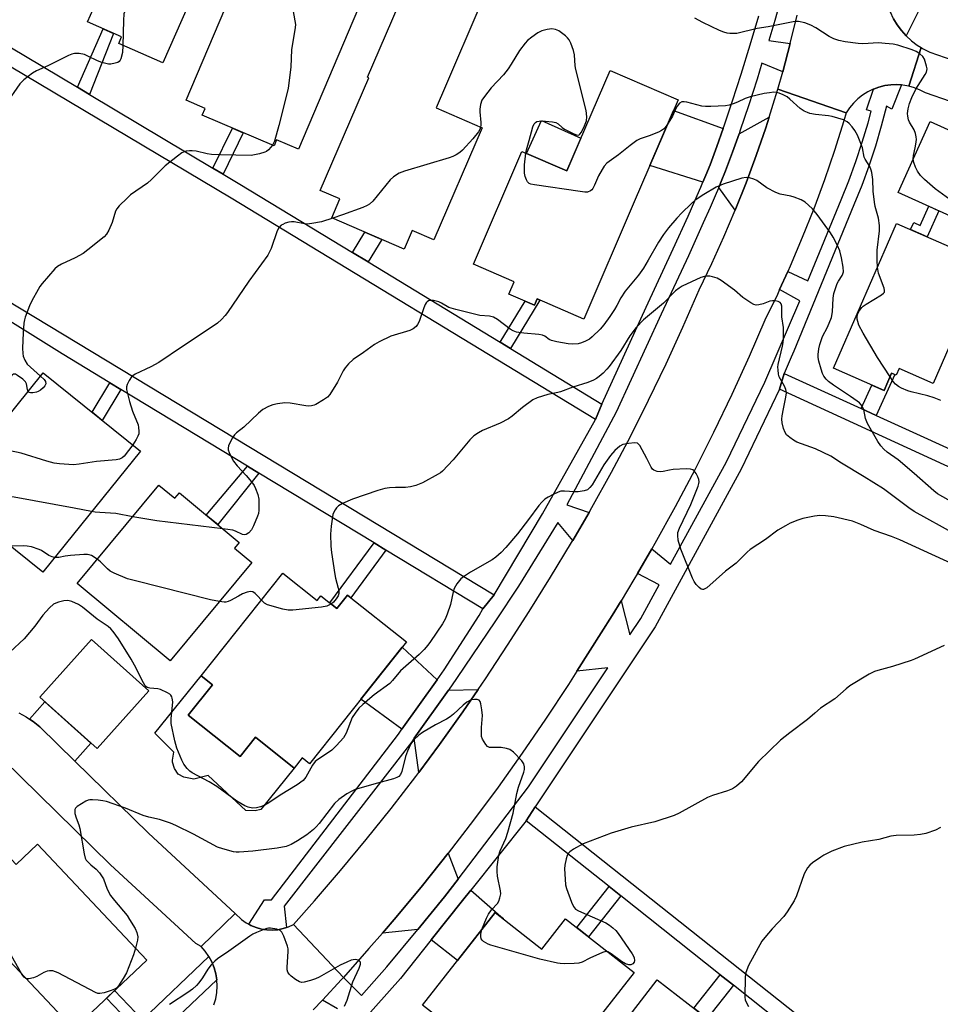
# Model space of a CAD drawing. Units: inches. Extents: x 1243770 to 1249769, y 565452 to 569452.
# Drawn here: x 1244094 to 1244384, y 567986 to 568296 of the extents above; entities that cross this region are included whole.
import ezdxf

# ---------------------------------------------------------------- set-up
doc = ezdxf.new("R2010")
doc.units = ezdxf.units.IN
doc.header["$MEASUREMENT"] = 0
for name, color, linetype in [('BLDG-Footprint', 5, 'Continuous'), ('CULTRL-Pad', 6, 'Continuous'), ('TRANS-Driveway', 251, 'Continuous'), ('TRANS-Non Street Sidewalk', 7, 'Continuous'), ('TRANS-Road', 130, 'Continuous'), ('TRANS-Street Sidewalk', 7, 'Continuous'), ('Undefined', 1, 'Continuous')]:
    doc.layers.add(name, color=color, linetype=linetype)

msp = doc.modelspace()

# ---------------------------------------------------------------- linework, layer by layer
at = {"layer": 'BLDG-Footprint'}
for points, elevation in [([(1244116.75, 568347.3), (1244130.15, 568341.39), (1244132.35, 568346.38), (1244150.5, 568338.36), (1244152.39, 568342.64), (1244162.2, 568338.31), (1244158.15, 568329.12), (1244159.31, 568328.61), (1244138.87, 568282.32), (1244124.98, 568288.45), (1244125.9, 568290.54), (1244115.15, 568295.28), (1244118.94, 568303.86), (1244101.05, 568311.75)], 604.87), ([(1244202.13, 568303.27), (1244181.67, 568255.13), (1244174.79, 568258.05), (1244174.01, 568256.21), (1244151.29, 568265.86), (1244152.21, 568268.02), (1244146.23, 568270.56), (1244162.07, 568307.82), (1244176.58, 568301.66), (1244181.06, 568312.22)], 602.49), ([(1244239.61, 568261.87), (1244224.36, 568226.56), (1244217.56, 568229.5), (1244215.03, 568223.64), (1244192.17, 568233.51), (1244194.73, 568239.45), (1244188.52, 568242.13), (1244203.84, 568277.63), (1244203.41, 568277.81), (1244217.15, 568309.63), (1244238.92, 568300.23), (1244228.03, 568274.99), (1244225.07, 568268.15)], 600.91), ([(1244301.46, 568270.66), (1244287.6, 568238.5), (1244271.7, 568201.57), (1244256.99, 568207.91), (1244256.16, 568205.98), (1244248.08, 568209.46), (1244249.74, 568213.32), (1244236.88, 568218.86), (1244252.19, 568254.41), (1244266.34, 568248.32), (1244279.95, 568279.92)], 599.68), ([(1244403.98, 568253.43), (1244393.92, 568231.13), (1244370.87, 568241.53), (1244380.93, 568263.83)], 602.73), ([(1244398.51, 568219.39), (1244381.86, 568181.28), (1244371.11, 568185.97), (1244370.2, 568183.87), (1244368.78, 568184.49), (1244366.43, 568179.1), (1244350.44, 568186.09), (1244370.36, 568231.69)], 600.54), ([(1244131.81, 568159.93), (1244101.09, 568121.81), (1244088.17, 568132.21), (1244080, 568122.06), (1244062.25, 568136.37), (1244101.14, 568184.64)], 599.13), ([(1244137.69, 568149.22), (1244142.68, 568145.08), (1244144.14, 568146.83), (1244163, 568131.14), (1244161.53, 568129.37), (1244167, 568124.82), (1244141.19, 568093.79), (1244111.87, 568118.18)], 596.33), ([(1244176.73, 568121.42), (1244187.56, 568112.8), (1244188.79, 568114.35), (1244193.81, 568110.36), (1244197.14, 568114.54), (1244215.73, 568099.76), (1244185.2, 568061.36), (1244182.88, 568063.2), (1244180.33, 568059.99), (1244168.09, 568069.72), (1244163.29, 568063.68), (1244146.94, 568076.67), (1244154.54, 568086.23), (1244151, 568089.05)], 595.14), ([(1244134.44, 568084.3), (1244118.14, 568066.16), (1244100.08, 568082.39), (1244116.38, 568100.53)], 593.85), ([(1244070.75, 568052.79), (1244092.61, 568029.64), (1244099.33, 568035.99), (1244133.83, 567999.46), (1244110.8, 567977.7), (1244054.43, 568037.38)], 592.89), ([(1244243.76, 568014.48), (1244258.5, 568002.94), (1244265.96, 568012.47), (1244287.54, 567995.57), (1244257.39, 567957.06), (1244255.15, 567958.82), (1244248.43, 567950.23), (1244239.2, 567957.45), (1244242.56, 567961.74), (1244228.46, 567972.78), (1244231.62, 567976.81), (1244220.86, 567985.23)], 591.49), ([(1244317.47, 567969.91), (1244288.81, 567932.83), (1244263.37, 567952.48), (1244294.86, 567993.21), (1244314.37, 567978.12), (1244311.56, 567974.48)], 589.21)]:
    msp.add_lwpolyline(points, close=True, dxfattribs=dict(at, elevation=elevation))
at = {"layer": 'CULTRL-Pad'}
for points in [[(1244270.77, 568258.59), (1244266.34, 568248.32), (1244253.63, 568253.8), (1244258.39, 568264.23)], [(1244146.94, 568076.67), (1244163.29, 568063.68), (1244168.09, 568069.72), (1244180.33, 568059.99), (1244169.77, 568046.93), (1244168, 568046.55), (1244165.05, 568046.57), (1244153.16, 568057.66), (1244148.63, 568056.52), (1244145.49, 568057.13), (1244143.73, 568058.12), (1244142.57, 568059.9), (1244141.99, 568061.87), (1244142, 568062.46), (1244142.41, 568065.01), (1244136.37, 568070.96), (1244151, 568089.05), (1244154.54, 568086.23)]]:
    msp.add_lwpolyline(points, close=True, dxfattribs=at)
at = {"layer": 'TRANS-Driveway'}
for points in [[(1244315.67, 568261.68), (1244313.68, 568256.04), (1244311.51, 568250.24), (1244310.21, 568246.99), (1244309.25, 568244.72), (1244292.56, 568250.01), (1244300.03, 568267.36)], [(1244319.48, 568235.95), (1244314.23, 568243.05), (1244315.04, 568245), (1244316.39, 568248.35), (1244318.6, 568254.25), (1244320.64, 568260.03), (1244330.13, 568265.22), (1244329.08, 568261.9), (1244326.09, 568253.17), (1244322.88, 568244.52)], [(1244225.48, 568087.84), (1244214.29, 568072.25), (1244201.38, 568081.72), (1244214.4, 568098.09)], [(1244219.64, 568058.63), (1244218.2, 568069.38), (1244228.98, 568084.6), (1244238.38, 568084.82), (1244233.53, 568077.75), (1244226.19, 568067.46)], [(1244111.1, 568062.2), (1244100.09, 568072.98), (1244098.02, 568074.64), (1244096.83, 568075.44), (1244101.73, 568080.9), (1244116.22, 568067.89)], [(1244232.08, 568024.99), (1244227.79, 568019.36), (1244219.33, 568009.12), (1244208.18, 568007.98), (1244212.45, 568012.94), (1244220.78, 568022.99), (1244228.94, 568033.19)], [(1244223.54, 568005.84), (1244233.43, 568018.2), (1244236.07, 568021.49), (1244246.4, 568012.41), (1244243.76, 568014.48), (1244231.9, 567999.32)]]:
    msp.add_lwpolyline(points, close=True, dxfattribs=at)
at = {"layer": 'TRANS-Non Street Sidewalk'}
for points in [[(1244111.95, 568274.65), (1244115.78, 568272.37), (1244154.72, 568249.19), (1244157.95, 568247.26), (1244163.19, 568244.14), (1244198.72, 568222.56), (1244203.62, 568219.58), (1244245.26, 568194.27), (1244248.54, 568192.28), (1244277.33, 568174.78), (1244275.42, 568169.94), (1244160.5, 568239.66), (1244076.7, 568289.54), (1244079.59, 568293.9)], [(1244115.78, 568272.37), (1244111.95, 568274.65), (1244120.1, 568293.1), (1244123.38, 568291.65)], [(1244157.95, 568247.26), (1244154.72, 568249.19), (1244160.91, 568261.78), (1244164.28, 568260.34)], [(1244383.71, 568235.73), (1244379.99, 568227.48), (1244374.72, 568229.78), (1244375.74, 568232.04), (1244377.78, 568231.12), (1244380.51, 568237.18)], [(1244243.44, 568114.65), (1244239.84, 568110.2), (1244209.25, 568128.73), (1244205.51, 568130.99), (1244169.15, 568153.02), (1244165.63, 568155.16), (1244125.68, 568179.36), (1244122.18, 568181.48), (1244107.17, 568190.58), (1244084.61, 568204.56), (1244081.52, 568206.48), (1244040.66, 568231.83), (1244043.82, 568235.18)], [(1244203.62, 568219.58), (1244198.72, 568222.56), (1244202.63, 568228.99), (1244207.94, 568226.7)], [(1244248.54, 568192.28), (1244245.26, 568194.27), (1244253.16, 568207.27), (1244256.16, 568205.98), (1244256.99, 568207.91), (1244257.82, 568207.55)], [(1244363.95, 568171.2), (1244359.2, 568173.36), (1244362.58, 568180.78), (1244366.43, 568179.1), (1244368.78, 568184.49), (1244369.79, 568184.05)], [(1244125.68, 568179.36), (1244119.78, 568169.62), (1244116.57, 568172.21), (1244122.18, 568181.48)], [(1244169.15, 568153.02), (1244156.25, 568136.75), (1244152.6, 568139.79), (1244165.63, 568155.16)], [(1244209.25, 568128.73), (1244198.23, 568113.67), (1244197.14, 568114.54), (1244193.81, 568110.36), (1244191.57, 568112.14), (1244205.51, 568130.99)], [(1244283.38, 568019.67), (1244273.19, 568006.81), (1244269.46, 568009.72), (1244279.67, 568022.6)], [(1244318.9, 567991.5), (1244310.61, 567981.03), (1244306.36, 567984.31), (1244314.7, 567994.83)], [(1244132.47, 567980.58), (1244129.99, 567978.2), (1244121.12, 567987.45), (1244123.62, 567989.81)]]:
    msp.add_lwpolyline(points, close=True, dxfattribs=at)
for points in [[(1244433.39, 568133.51), (1244333.45, 568179.46), (1244334.85, 568184.45), (1244359.2, 568173.36), (1244363.95, 568171.2), (1244398.78, 568155.35)], [(1244339.03, 567975.54), (1244318.9, 567991.5), (1244314.7, 567994.83), (1244283.38, 568019.67), (1244279.67, 568022.6), (1244253.53, 568043.33), (1244256.32, 568047.78), (1244351.38, 567972.4)]]:
    msp.add_lwpolyline(points, dxfattribs=at)
at = {"layer": 'TRANS-Road'}
for points in [[(1244369.4, 568296.28), (1244370.56, 568294.35), (1244371.9, 568292.53), (1244373.4, 568290.85), (1244375.05, 568289.31), (1244376.85, 568287.95), (1244378.08, 568287.18), (1244374.18, 568275.04), (1244372.3, 568275.38), (1244371.86, 568275.41), (1244370.39, 568275.51), (1244368.48, 568275.45), (1244366.59, 568275.18), (1244364.73, 568274.71), (1244363.1, 568274.12), (1244362.94, 568274.06), (1244361.23, 568273.21), (1244359.61, 568272.19), (1244358.11, 568271), (1244356.74, 568269.66), (1244355.53, 568268.19), (1244354.48, 568266.59), (1244332.85, 568274.1), (1244334.44, 568279.55), (1244336.8, 568288.46), (1244338.94, 568297.43)], [(1244387.32, 568270.16), (1244379.47, 568272.86), (1244377.79, 568273.77), (1244376.02, 568274.5), (1244374.18, 568275.04), (1244378.08, 568287.18), (1244378.77, 568286.76), (1244380.79, 568285.75), (1244388.04, 568283.25)], [(1244155.03, 567985.38), (1244155.58, 567987.28), (1244155.92, 567989.23), (1244156.04, 567991.21), (1244155.94, 567993.19), (1244155.62, 567995.14), (1244155.08, 567997.05), (1244154.34, 567998.88), (1244153.4, 568000.62), (1244152.27, 568002.25), (1244150.97, 568003.74), (1244161.68, 568014.18), (1244163.76, 568012.25), (1244165.16, 568011.22), (1244166.03, 568010.73), (1244166.68, 568010.36), (1244168.3, 568009.69), (1244169.98, 568009.22), (1244171.7, 568008.95), (1244173.45, 568008.88), (1244175.18, 568009.03), (1244176.89, 568009.39), (1244177.94, 568009.74), (1244178.55, 568009.95), (1244180.12, 568010.7), (1244195.85, 567994), (1244195.24, 567993.31), (1244189.27, 567986.86), (1244186.37, 567983.73)]]:
    msp.add_lwpolyline(points, dxfattribs=at)
msp.add_lwpolyline([(1244354.48, 568266.59), (1244353.74, 568264.05), (1244350.79, 568254.74), (1244347.62, 568245.49), (1244344.22, 568236.33), (1244340.61, 568227.25), (1244336.79, 568218.26), (1244336.03, 568216.6), (1244333.46, 568210.95), (1244332.75, 568209.37), (1244328.82, 568201.24), (1244323.84, 568189.77), (1244318.36, 568177.76), (1244312.64, 568165.86), (1244306.7, 568154.08), (1244300.52, 568142.41), (1244294.13, 568130.86), (1244293.15, 568129.17), (1244288.61, 568121.35), (1244287.51, 568119.44), (1244283.44, 568112.73), (1244280.67, 568108.15), (1244273.72, 568097.17), (1244269.54, 568090.57), (1244266.84, 568086.31), (1244259.64, 568075.41), (1244252.26, 568064.65), (1244244.68, 568054.02), (1244236.9, 568043.53), (1244228.94, 568033.19), (1244220.78, 568022.99), (1244212.45, 568012.94), (1244208.18, 568007.98), (1244203.93, 568003.05), (1244195.85, 567994), (1244180.12, 568010.7), (1244186.75, 568018.11), (1244194.99, 568027.69), (1244203.06, 568037.42), (1244210.95, 568047.29), (1244218.66, 568057.31), (1244219.64, 568058.63), (1244226.19, 568067.46), (1244233.53, 568077.75), (1244238.38, 568084.82), (1244240.68, 568088.18), (1244247.65, 568098.72), (1244254.41, 568109.4), (1244261.23, 568120.18), (1244267.84, 568131.09), (1244268.23, 568131.76), (1244273.37, 568140.63), (1244274.24, 568142.13), (1244280.42, 568153.29), (1244286.39, 568164.57), (1244292.13, 568175.96), (1244297.66, 568187.46), (1244302.96, 568199.06), (1244308.04, 568210.77), (1244312.05, 568219.07), (1244315.86, 568227.47), (1244319.48, 568235.95), (1244322.88, 568244.52), (1244326.09, 568253.17), (1244329.08, 568261.9), (1244330.13, 568265.22), (1244331.86, 568270.69), (1244332.85, 568274.1)], close=True, dxfattribs=at)
msp.add_polyline3d([(1244093.51, 568077.43, 0), (1244095.83, 568076.12, 0), (1244096.83, 568075.44, 0), (1244098.02, 568074.64, 0), (1244100.09, 568072.98, 0), (1244111.1, 568062.2, 0), (1244134.37, 568039.43, 0), (1244161.68, 568014.18, 0), (1244150.97, 568003.74, 0), (1244149.31, 568004.66, 0), (1244122.43, 568029.53, 0), (1244088.53, 568062.7, 0)], dxfattribs=at)
at = {"layer": 'TRANS-Street Sidewalk'}
for points in [[(1244385.52, 568332.37), (1244384.11, 568327.43), (1244382.53, 568322.02), (1244380.71, 568315.82), (1244375.61, 568298.7), (1244377.26, 568298.67), (1244373.4, 568290.85), (1244371.9, 568292.53), (1244370.56, 568294.35), (1244369.4, 568296.28), (1244368.43, 568298.32), (1244370.47, 568301.8), (1244372.11, 568301.31), (1244375.63, 568312.02), (1244376.44, 568314.56), (1244377.04, 568316.51), (1244377.55, 568318.24), (1244378.14, 568320.31), (1244379.48, 568325.21), (1244381.01, 568331.03), (1244382.66, 568337.48), (1244384.29, 568344)], [(1244334.38, 568304.47), (1244331.92, 568295.77), (1244330.04, 568289.43), (1244336.8, 568288.46), (1244334.44, 568279.55), (1244327.86, 568282.24), (1244326.32, 568277.26), (1244323.6, 568268.79), (1244321.01, 568261.1), (1244320.64, 568260.03), (1244318.6, 568254.25), (1244316.39, 568248.35), (1244315.04, 568245), (1244314.23, 568243.05), (1244313.43, 568241.14), (1244311.55, 568236.8), (1244309.38, 568231.92), (1244304.66, 568221.54), (1244296.14, 568203.15), (1244281.92, 568172.25), (1244266.38, 568142.99), (1244273.37, 568140.63), (1244268.23, 568131.76), (1244263.53, 568137.39), (1244251.14, 568117.31), (1244243.82, 568106.45), (1244231.53, 568088.2), (1244228.98, 568084.6), (1244218.2, 568069.38), (1244217.43, 568068.3), (1244177.2, 568016.41), (1244177.94, 568009.74), (1244176.89, 568009.39), (1244175.18, 568009.03), (1244173.45, 568008.88), (1244171.7, 568008.95), (1244169.98, 568009.22), (1244168.3, 568009.69), (1244166.68, 568010.36), (1244166.03, 568010.73), (1244170.96, 568018.44), (1244173.13, 568018.44), (1244213.19, 568070.72), (1244214.29, 568072.25), (1244225.48, 568087.84), (1244227.69, 568090.92), (1244238.71, 568108.15), (1244239.84, 568110.2), (1244243.44, 568114.65), (1244258.69, 568140.14), (1244275.42, 568169.94), (1244277.33, 568174.78), (1244291.39, 568205.34), (1244299.91, 568223.72), (1244304.61, 568234.06), (1244306.76, 568238.9), (1244308.62, 568243.19), (1244309.25, 568244.72), (1244310.21, 568246.99), (1244311.51, 568250.24), (1244313.68, 568256.04), (1244315.67, 568261.68), (1244316.07, 568262.8), (1244318.63, 568270.43), (1244321.34, 568278.84), (1244324.17, 568288.02), (1244326.9, 568297.22)], [(1244194.02, 567984.12), (1244189.27, 567986.86), (1244195.24, 567993.31), (1244195.85, 567994), (1244201.55, 567988.29), (1244209.55, 567997.28), (1244219.33, 568009.12), (1244227.79, 568019.36), (1244232.08, 568024.99), (1244254.24, 568054.06), (1244279.27, 568091.58), (1244269.54, 568090.57), (1244273.72, 568097.17), (1244280.67, 568108.15), (1244283.44, 568112.73), (1244286.25, 568102.04), (1244289.7, 568107.21), (1244295.5, 568117.81), (1244288.61, 568121.35), (1244293.15, 568129.17), (1244299.04, 568124.3), (1244316.7, 568156.6), (1244328.75, 568181.72), (1244339.79, 568207.36), (1244333.46, 568210.95), (1244336.03, 568216.6), (1244342.35, 568213.59), (1244352.9, 568239.18), (1244355.32, 568245.19), (1244357.52, 568251.23), (1244359.53, 568257.33), (1244361.34, 568263.49), (1244362.32, 568267.14), (1244360.89, 568267.55), (1244363.1, 568274.12), (1244364.73, 568274.71), (1244366.59, 568275.18), (1244368.48, 568275.45), (1244370.39, 568275.51), (1244371.86, 568275.41), (1244368.83, 568267.75), (1244367.14, 568268.7), (1244365.49, 568262.35), (1244363.65, 568256.05), (1244361.6, 568249.81), (1244359.34, 568243.65), (1244356.89, 568237.56), (1244337.89, 568191.41), (1244337.05, 568189.52), (1244334.85, 568184.45), (1244333.45, 568179.46), (1244321.35, 568154.22), (1244294.16, 568104.51), (1244256.32, 568047.78), (1244253.53, 568043.33), (1244236.07, 568021.49), (1244233.43, 568018.2), (1244223.54, 568005.84), (1244213.82, 567993.68), (1244186.21, 567962.66)], [(1244132.47, 567980.58), (1244153.4, 568000.62), (1244154.34, 567998.88), (1244155.08, 567997.05), (1244155.62, 567995.14), (1244155.94, 567993.19), (1244121.55, 567960.69)]]:
    msp.add_lwpolyline(points, dxfattribs=at)
at = {"layer": 'Undefined'}
for points, elevation in [([(1244142.56, 568341.87), (1244142.32, 568340.18), (1244141.76, 568337.37), (1244141.26, 568335.37), (1244140.9, 568334.38), (1244139.95, 568332.69), (1244135.22, 568325.49), (1244134.65, 568324.47), (1244134.35, 568323.65), (1244132.17, 568311.98), (1244131.78, 568310.25), (1244129.99, 568305.76), (1244127, 568298.92), (1244126.64, 568297.8), (1244126.46, 568295.76), (1244126.31, 568287.87)], 604), ([(1244178.32, 568305.76), (1244178.83, 568304.67), (1244179.14, 568303.53), (1244180.56, 568295.61), (1244180.7, 568294.43), (1244180.68, 568293.55), (1244179.5, 568286.45), (1244179.27, 568281.07), (1244178.43, 568274.23), (1244175.54, 568262.57), (1244174.08, 568257.7), (1244173.5, 568256.43)], 602), ([(1244375.59, 568252), (1244375.66, 568253.14), (1244376.25, 568255.56), (1244376.46, 568256.73), (1244376.61, 568258.19), (1244376.57, 568259.05), (1244376.33, 568260.14), (1244375.93, 568261.2), (1244374.47, 568263.65), (1244374.1, 568264.41), (1244373.85, 568265.54), (1244373.83, 568266.41), (1244374.05, 568267.84), (1244374.44, 568269.54), (1244375.15, 568271.44), (1244376.45, 568274.03), (1244379.41, 568278.67), (1244379.79, 568279.42), (1244379.93, 568279.93), (1244379.94, 568280.47), (1244379.8, 568281.29), (1244379.12, 568283.48), (1244378.59, 568284.42), (1244377.67, 568285.26), (1244376.5, 568285.92), (1244375.23, 568286.46), (1244370.73, 568287.9), (1244369.3, 568288.24), (1244366.7, 568288.52), (1244364.67, 568288.64), (1244359.74, 568288.41), (1244358.27, 568288.43), (1244354.14, 568288.98), (1244352.09, 568289.37), (1244350.53, 568289.94), (1244349.03, 568290.66), (1244344.91, 568293.37), (1244343.31, 568294.29), (1244341.41, 568294.95), (1244339.41, 568295.37), (1244338.56, 568295.37), (1244337.7, 568295.27), (1244329.87, 568293.7), (1244326.36, 568293.23), (1244319.97, 568291.67), (1244318.89, 568291.59), (1244317.8, 568291.62), (1244316.95, 568291.75), (1244315.83, 568292.06), (1244314.5, 568292.62), (1244309.26, 568295.14), (1244306.68, 568296.47)], 602), ([(1244253.38, 568253.9), (1244253.58, 568254.98), (1244254.5, 568257.91), (1244255.56, 568262.16), (1244256.08, 568263.13), (1244256.43, 568263.55), (1244256.85, 568263.85), (1244257.63, 568264.03), (1244258.49, 568264.04), (1244261.77, 568263.8), (1244262.89, 568263.58), (1244263.6, 568263.19), (1244264.9, 568261.93), (1244265.62, 568261.42), (1244268.58, 568259.95), (1244269.38, 568259.65), (1244269.87, 568259.58), (1244270.2, 568259.65), (1244270.48, 568259.85), (1244270.91, 568260.46), (1244271.88, 568262.52), (1244272.5, 568264.12), (1244272.68, 568265.37), (1244272.46, 568267.34), (1244269.15, 568280.25), (1244268.99, 568281.41), (1244268.78, 568284.87), (1244268.44, 568286.31), (1244267.64, 568288.57), (1244267.1, 568289.61), (1244266.54, 568290.26), (1244265.89, 568290.85), (1244263.78, 568292.45), (1244262.71, 568292.89), (1244261.57, 568293.05), (1244260.16, 568292.87), (1244258.49, 568292.42), (1244257.21, 568291.79), (1244255.31, 568290.49), (1244253.95, 568289.44), (1244253.15, 568288.6), (1244251.4, 568286.25), (1244248.82, 568281.94), (1244247.82, 568280.47), (1244246.31, 568278.63), (1244242.51, 568274.52), (1244240.33, 568271.76), (1244239.57, 568270.59), (1244239.1, 568269.24), (1244238.88, 568267.78), (1244238.89, 568266.94), (1244239.23, 568263.55), (1244239.2, 568262.7), (1244239.09, 568262.09)], 600), ([(1244126.31, 568287.87), (1244126.17, 568285.67), (1244125.69, 568283.66), (1244125.45, 568283.17), (1244125.11, 568282.79), (1244124.67, 568282.52), (1244123.91, 568282.22), (1244122.55, 568281.95), (1244121.72, 568281.99), (1244120.88, 568282.14), (1244119.67, 568282.47), (1244118.3, 568282.99), (1244115.26, 568284.52), (1244114.23, 568284.95), (1244112.48, 568285.27), (1244111.01, 568285.31), (1244110.18, 568285.14), (1244109.11, 568284.71), (1244102.61, 568281.4), (1244099.07, 568279.84), (1244097.77, 568279.15), (1244095.02, 568276.98), (1244093.79, 568275.74), (1244089.26, 568269.2)], 604), ([(1244364.36, 568217.94), (1244364.23, 568220.04), (1244364.23, 568223.28), (1244364.94, 568229.35), (1244364.95, 568231.09), (1244364.66, 568233.43), (1244363.64, 568237.03), (1244363.34, 568238.45), (1244362.99, 568241.94), (1244362.86, 568245.56), (1244362.55, 568247.76), (1244362.34, 568248.56), (1244361.87, 568249.64), (1244360.43, 568251.97), (1244360.13, 568252.61), (1244359.56, 568255.54), (1244358.69, 568257.99), (1244358.01, 568259.59), (1244357.17, 568261.04), (1244356.37, 568262.18), (1244355.44, 568263.23), (1244354.8, 568263.76), (1244353.55, 568264.35), (1244350.03, 568265.48), (1244348.88, 568265.66), (1244344.76, 568266.08), (1244343.03, 568266.41), (1244342.2, 568266.66), (1244341.17, 568267.18), (1244339.97, 568267.99), (1244336.71, 568270.95), (1244335.79, 568271.67), (1244334.56, 568272.3), (1244333.26, 568272.8), (1244332.47, 568273.02), (1244331.66, 568273.09), (1244330.27, 568272.95), (1244328.6, 568272.67), (1244324.21, 568271.62), (1244322.61, 568271.08), (1244320.13, 568269.93), (1244318.82, 568269.44), (1244317.49, 568269.04), (1244316.36, 568268.86), (1244311.75, 568268.59), (1244310.03, 568268.57), (1244308.93, 568268.75), (1244304.17, 568269.97), (1244303.33, 568270.1), (1244302.56, 568270.04), (1244301.9, 568269.62), (1244301.17, 568268.74), (1244300.75, 568267.96), (1244299.71, 568265.52), (1244298.29, 568263.3)], 600), ([(1244239.09, 568262.09), (1244238.84, 568261.31), (1244238.44, 568260.59), (1244236.73, 568258.37), (1244233.43, 568254.83), (1244232.55, 568254.12), (1244231.38, 568253.33), (1244230.37, 568252.81), (1244229.27, 568252.41), (1244215.11, 568248.17), (1244213.48, 568247.55), (1244211.62, 568246.39), (1244210.56, 568245.47), (1244205.1, 568238.8), (1244204.06, 568237.79), (1244203.31, 568237.36), (1244201.95, 568236.8), (1244195.59, 568234.41), (1244192.51, 568233.36)], 600), ([(1244298.29, 568263.3), (1244297.09, 568261.69), (1244296.22, 568261), (1244295.21, 568260.5), (1244292.28, 568259.33), (1244289.44, 568258.39), (1244288.45, 568257.87), (1244286.32, 568256.33), (1244282.58, 568253.4), (1244278.94, 568250.7), (1244278.08, 568249.77), (1244277.45, 568248.78), (1244276.35, 568246.69), (1244275.05, 568243.76), (1244274.52, 568242.75), (1244274.19, 568242.33), (1244273.78, 568242), (1244272.83, 568241.61), (1244271.98, 568241.57), (1244270.51, 568241.75), (1244256.12, 568243.9), (1244255, 568244.13), (1244254.5, 568244.33), (1244253.95, 568244.83), (1244253.58, 568245.52), (1244253.19, 568246.55), (1244252.96, 568247.63), (1244252.97, 568250.17), (1244253.38, 568253.9)], 600), ([(1244173.5, 568256.43), (1244173.01, 568255.79), (1244172.22, 568254.98), (1244171.56, 568254.45), (1244171.06, 568254.18), (1244169.37, 568253.67), (1244166.73, 568253.18), (1244157.1, 568253.33), (1244154.28, 568253.46), (1244152.86, 568253.66), (1244149.37, 568254.48), (1244148.2, 568254.66), (1244147.35, 568254.64), (1244146.23, 568254.48), (1244145.43, 568254.25), (1244144.93, 568253.99), (1244143.51, 568252.97), (1244139.62, 568249.88), (1244135.31, 568245.57), (1244134.03, 568244.39), (1244128.67, 568240.74), (1244127.6, 568239.75), (1244125.14, 568237.23), (1244124.41, 568236.35), (1244124.01, 568235.6), (1244122.88, 568232), (1244121.84, 568229.62), (1244121.15, 568228.37), (1244120.38, 568227.5), (1244115.25, 568223.37), (1244113.82, 568222.3), (1244111.23, 568220.86), (1244106.96, 568218.9), (1244105.71, 568218.13), (1244104.83, 568217.39), (1244100.83, 568212.8), (1244100.15, 568211.87), (1244099.55, 568210.87), (1244097.61, 568207.29), (1244096.85, 568205.72), (1244095.49, 568202.19), (1244095.24, 568201.36), (1244095.06, 568200.28), (1244094.82, 568197.25), (1244094.69, 568192.4), (1244094.71, 568190.67), (1244094.86, 568189.85), (1244095.38, 568188.57), (1244096.14, 568187.4), (1244097.18, 568186.36), (1244100.3, 568183.59)], 602), ([(1244395.24, 568234.06), (1244393.33, 568234.37), (1244392.25, 568234.69), (1244390.45, 568235.5), (1244389.73, 568235.93), (1244389.31, 568236.28), (1244388.63, 568237.13), (1244387.73, 568238.65), (1244387.17, 568239.28), (1244382.52, 568242.66), (1244379.15, 568245.6), (1244377.89, 568246.86), (1244376.94, 568248.25), (1244376.28, 568249.49), (1244375.81, 568250.9), (1244375.59, 568252)], 602), ([(1244406.4, 568133.46), (1244383.24, 568146.52), (1244382.11, 568147.38), (1244375.89, 568152.92), (1244370.8, 568157.16), (1244367.41, 568159.65), (1244366.33, 568160.53), (1244365.43, 568161.57), (1244364.47, 568162.96), (1244361.16, 568168.69), (1244360.57, 568170.24), (1244359.97, 568173.08), (1244359.63, 568173.82), (1244359.2, 568174.52), (1244358.63, 568175.13), (1244357.95, 568175.68), (1244355.78, 568177.2), (1244350.42, 568180.7), (1244348.92, 568181.88), (1244348.12, 568182.62), (1244347.42, 568183.53), (1244346.96, 568184.46), (1244346.53, 568185.78), (1244345.83, 568188.33), (1244345.64, 568189.44), (1244345.61, 568190.45), (1244345.82, 568192.15), (1244346.13, 568193.56), (1244347.03, 568196.08), (1244348.6, 568199.06), (1244349.86, 568202.11), (1244350.16, 568203.84), (1244350.37, 568208.2), (1244350.58, 568209.59), (1244351.06, 568211.2), (1244351.65, 568212.78), (1244352.02, 568213.51), (1244353.17, 568215.34), (1244353.38, 568215.82), (1244353.55, 568216.51), (1244353.5, 568217.97), (1244353, 568220.91), (1244352.41, 568223.14), (1244351.76, 568224.76), (1244350.36, 568227.37), (1244349.51, 568228.75), (1244345.29, 568234.52), (1244343.83, 568236.3), (1244342.58, 568237.53), (1244341.49, 568238.47), (1244340.23, 568239.18), (1244338.07, 568240.03), (1244336.97, 568240.32), (1244333.61, 568241.01), (1244332.26, 568241.45), (1244329.44, 568242.93), (1244326.31, 568245.24), (1244325.3, 568245.68), (1244323.98, 568246.08), (1244322.92, 568246.23), (1244321.52, 568245.98), (1244315.6, 568244.08), (1244313.43, 568243.17), (1244309.54, 568240.86), (1244306.86, 568239.06), (1244305.53, 568237.93), (1244302.56, 568235.12), (1244300.99, 568233.43), (1244298.37, 568230.36), (1244296.82, 568228.27), (1244295.21, 568225.83), (1244292.01, 568220.12), (1244290.51, 568217.6), (1244288.94, 568215.47), (1244284.69, 568210.39), (1244283.35, 568208.3), (1244282.08, 568205.86), (1244281.34, 568204.61), (1244279.9, 568202.42), (1244277.96, 568199.73), (1244276.89, 568198.41), (1244274.35, 568196), (1244273.44, 568195.28), (1244272.22, 568194.62), (1244270.95, 568194.08), (1244269.88, 568193.79), (1244268.18, 568193.66), (1244266.74, 568193.72), (1244263.22, 568194.39), (1244261.5, 568194.83), (1244260.75, 568195.18), (1244259.35, 568196.17), (1244258.62, 568196.46), (1244257.49, 568196.66), (1244252.79, 568197.09), (1244250.5, 568197.48), (1244249.45, 568197.87), (1244248.47, 568198.4), (1244244.48, 568201.45), (1244243.24, 568202.18), (1244241.99, 568202.45), (1244238.86, 568202.71), (1244231.32, 568204.57), (1244229.11, 568205.27), (1244226.83, 568206.64), (1244225.96, 568207.06), (1244224.3, 568207.47), (1244223.22, 568207.47), (1244222.74, 568207.3), (1244222.31, 568207.03), (1244221.93, 568206.67), (1244221.64, 568206.22), (1244221.2, 568205.17), (1244219.72, 568200.8), (1244219.26, 568199.83), (1244218.77, 568199.2), (1244217.85, 568198.5), (1244216.81, 568197.96), (1244210.82, 568196.14), (1244207.19, 568194.44), (1244205.7, 568193.54), (1244202.22, 568191.03), (1244198.92, 568188.8), (1244197.48, 568187.49), (1244196.38, 568186.25), (1244195.81, 568185.26), (1244194.04, 568181.63), (1244191.56, 568177.79), (1244190.81, 568176.96), (1244189.63, 568176.12), (1244187.13, 568174.63), (1244186.6, 568174.41), (1244185.76, 568174.22), (1244184.89, 568174.16), (1244184.02, 568174.21), (1244179.04, 568175.08), (1244177.39, 568175.14), (1244175.03, 568174.83), (1244173.57, 568174.52), (1244172.23, 568173.98), (1244170.44, 568173.02), (1244169.12, 568171.95), (1244164.47, 568167.54), (1244162.17, 568165.68), (1244161.54, 568165.07), (1244160.89, 568164.15), (1244159.96, 568162.38), (1244159.63, 568161.61), (1244159.47, 568160.83), (1244159.53, 568160.32), (1244159.79, 568159.55), (1244160.64, 568157.75), (1244161.21, 568156.8), (1244162.38, 568155.34), (1244165.19, 568152.24), (1244166.84, 568150.25), (1244167.69, 568149.1), (1244168.16, 568148.2), (1244168.9, 568146.25), (1244169.17, 568144.83), (1244169.14, 568141.36), (1244169.03, 568140.22), (1244168.81, 568139.38), (1244167.51, 568136.4), (1244166.82, 568135.1), (1244166.08, 568134.22), (1244165.19, 568133.62), (1244164.73, 568133.54), (1244164.07, 568133.65), (1244161.81, 568134.7), (1244161.01, 568134.98), (1244157.79, 568135.47)], 598), ([(1244192.51, 568233.36), (1244188.93, 568232.26), (1244185.86, 568231.69), (1244184.46, 568231.55), (1244183.61, 568231.58), (1244180.34, 568232.25), (1244179.52, 568232.28), (1244178.66, 568232.13), (1244177.52, 568231.79), (1244176.72, 568231.44), (1244176.26, 568231.14), (1244175.53, 568230.37), (1244174.99, 568229.41), (1244173.06, 568223.78), (1244172.58, 568222.76), (1244171.99, 568221.76), (1244166.07, 568213.49), (1244159.25, 568203.62), (1244158.54, 568202.71), (1244157.39, 568201.46), (1244156.11, 568200.33), (1244153.54, 568198.51), (1244145.07, 568192.96), (1244137.61, 568187.93), (1244135.13, 568186.48), (1244130.15, 568184.15), (1244129.45, 568183.71), (1244129.06, 568183.35), (1244128.27, 568182.22), (1244127.64, 568180.99), (1244127.43, 568180.22), (1244127.46, 568179.38), (1244128.41, 568175.63), (1244129.32, 568172.58), (1244131.09, 568168.24), (1244131.25, 568167.41), (1244131.33, 568166.27), (1244131.28, 568165.44), (1244131.05, 568164.64), (1244130.51, 568163.63), (1244129.39, 568161.88)], 600), ([(1244368.28, 568183.35), (1244364.33, 568189.44), (1244359.8, 568197.09), (1244358.48, 568199.69), (1244358.09, 568200.76), (1244357.92, 568201.57), (1244357.9, 568202.4), (1244358.12, 568203.31), (1244358.66, 568204.31), (1244359.35, 568205.22), (1244359.76, 568205.6), (1244360.73, 568206.25), (1244365.63, 568209.19), (1244366.26, 568209.71), (1244366.52, 568210.11), (1244366.56, 568210.55), (1244366.4, 568211.29), (1244364.64, 568216.06), (1244364.36, 568217.94)], 600), ([(1244388.85, 568133.72), (1244375.88, 568140.92), (1244374.21, 568142.08), (1244366.18, 568148.06), (1244360.12, 568151.81), (1244352.97, 568156.09), (1244349.65, 568158.38), (1244344.79, 568160.7), (1244338.83, 568162.8), (1244337.85, 568163.36), (1244336.7, 568164.19), (1244335.64, 568165.1), (1244335.15, 568165.76), (1244334.64, 568167.1), (1244334.23, 568168.81), (1244334.15, 568169.96), (1244334.25, 568171.08), (1244334.63, 568173.28), (1244335.45, 568176.92), (1244335.6, 568178.3), (1244335.39, 568179.38), (1244335, 568180.42), (1244333.34, 568183.35), (1244333.13, 568184.16), (1244332.96, 568185.56), (1244332.94, 568186.4), (1244333.02, 568187.24), (1244334.34, 568193.05), (1244334.54, 568194.17), (1244334.65, 568195.34), (1244334.67, 568198.9), (1244334.14, 568202.24), (1244334.2, 568204.88), (1244334.11, 568205.67), (1244333.89, 568206.39), (1244333.64, 568206.77), (1244333.03, 568207.11), (1244332.02, 568207.33), (1244331.22, 568207.35), (1244330.4, 568207.2), (1244328.22, 568206.39), (1244326.88, 568206.03), (1244326.08, 568205.94), (1244325.31, 568206.13), (1244324.32, 568206.69), (1244321.89, 568208.38), (1244319.18, 568210.68), (1244314.98, 568213.78), (1244313.73, 568214.48), (1244312.32, 568214.9), (1244311.45, 568215.07), (1244310.58, 568215.13), (1244309.73, 568215.02), (1244308.62, 568214.7), (1244302.73, 568211.92), (1244301.74, 568211.33), (1244300.66, 568210.46), (1244296.82, 568206.6), (1244290.55, 568201.3), (1244288.21, 568198.91), (1244286.21, 568196.34), (1244283.35, 568191.71), (1244279.67, 568186.64), (1244278.93, 568185.73), (1244277.77, 568184.53), (1244276.55, 568183.44), (1244275.72, 568182.86), (1244274.75, 568182.36), (1244272.97, 568181.62), (1244268.21, 568180.15), (1244264.37, 568178.6), (1244263.52, 568178.38), (1244260.37, 568177.81), (1244256.96, 568176.69), (1244255.62, 568176.08), (1244252.31, 568173.65), (1244249.04, 568170.93), (1244247.89, 568170.11), (1244245.29, 568168.77), (1244239.7, 568166.4), (1244238.43, 568165.69), (1244236.97, 568164.71), (1244236.32, 568164.15), (1244235.72, 568163.5), (1244230.5, 568157.15), (1244227.15, 568153.64), (1244226.49, 568153.1), (1244225.74, 568152.64), (1244220.82, 568149.98), (1244218.67, 568149.09), (1244217.05, 568148.64), (1244215.45, 568148.46), (1244212.34, 568148.44), (1244210.37, 568148.35), (1244208.95, 568148.11), (1244206.7, 568147.56), (1244198.71, 568144.75), (1244195.55, 568143.39), (1244194.33, 568142.68), (1244193.73, 568142.09), (1244193.22, 568141.4), (1244192.81, 568140.66), (1244192.55, 568139.9), (1244191.99, 568136.3), (1244191.84, 568133.73), (1244191.91, 568130.01), (1244192.11, 568127.98), (1244193.14, 568121.02), (1244193.38, 568119.87), (1244194.22, 568116.73), (1244194.37, 568115.88), (1244194.4, 568115.05), (1244194.19, 568114.29), (1244193.62, 568113.35), (1244192.73, 568112.27), (1244192.07, 568111.74)], 596), ([(1244096.42, 568178.78), (1244096.22, 568179.34), (1244095.92, 568181.15), (1244095.54, 568181.83), (1244094.72, 568182.6), (1244093.08, 568183.8), (1244092.39, 568184.17), (1244091.81, 568184.22), (1244091.48, 568184.03), (1244091.12, 568183.66), (1244088.85, 568180.16), (1244087.38, 568178.4), (1244086.58, 568177.59), (1244085.74, 568176.93), (1244084.83, 568176.39), (1244083.86, 568176.03), (1244082.26, 568175.65)], 602), ([(1244100.3, 568183.59), (1244101.48, 568182.47), (1244101.89, 568181.88), (1244102.03, 568181.18), (1244101.71, 568180.54), (1244101.15, 568179.92), (1244100.27, 568179.16), (1244099.54, 568178.7), (1244099.01, 568178.5), (1244097.91, 568178.28), (1244097.14, 568178.28), (1244096.72, 568178.42), (1244096.42, 568178.78)], 602), ([(1244384.28, 568175.87), (1244383.79, 568176.13), (1244382.17, 568176.76), (1244380.17, 568177.33), (1244374.98, 568178.58), (1244373.86, 568178.95), (1244371.94, 568179.74), (1244370.93, 568180.3), (1244369.96, 568181.07), (1244369.24, 568181.94), (1244368.28, 568183.35)], 600), ([(1244129.39, 568161.88), (1244126.67, 568158.38), (1244126.06, 568157.85), (1244125.19, 568157.41), (1244124.15, 568157.21), (1244117.98, 568156.63), (1244112.47, 568155.82), (1244110.73, 568155.66), (1244106.32, 568155.91), (1244104.58, 568156.13), (1244102.3, 568156.76), (1244094.24, 568159.26), (1244082.62, 568161.66)], 600), ([(1244392.73, 568122.24), (1244371.32, 568131.93), (1244368.75, 568133), (1244363.26, 568134.91), (1244359.1, 568136.84), (1244356.47, 568137.84), (1244350.6, 568139.24), (1244347.94, 568139.55), (1244346.17, 568139.63), (1244344.47, 568139.41), (1244340.82, 568138.69), (1244339.19, 568138.16), (1244336.8, 568137.21), (1244335.3, 568136.43), (1244332.91, 568134.96), (1244328.97, 568132.07), (1244324.2, 568128.93), (1244323.23, 568128.1), (1244319.73, 568124.58), (1244316.42, 568122.05), (1244310.51, 568116.86), (1244309.89, 568116.47), (1244309.48, 568116.34), (1244309.08, 568116.32), (1244308.66, 568116.45), (1244308.07, 568116.9), (1244307.16, 568117.92), (1244306.51, 568118.84), (1244305.98, 568119.91), (1244302.31, 568129.01), (1244301.5, 568131.9), (1244301.31, 568133.29), (1244301.38, 568134.31), (1244301.83, 568135.65), (1244305.47, 568143.08), (1244307.75, 568148.85), (1244307.98, 568149.69), (1244308.03, 568150.24), (1244307.92, 568151.03), (1244307.65, 568151.81), (1244307.13, 568152.84), (1244306.5, 568153.73), (1244306.1, 568154.05), (1244305.37, 568154.26), (1244303.96, 568154.3), (1244299.9, 568154.12), (1244298.76, 568153.94), (1244296.77, 568153.47), (1244295.92, 568153.38), (1244294.82, 568153.56), (1244293.8, 568153.96), (1244293.37, 568154.26), (1244292.93, 568154.87), (1244291.61, 568157.63), (1244289.31, 568161.71), (1244288.98, 568162.12), (1244288.58, 568162.43), (1244287.83, 568162.58), (1244285.78, 568162.39), (1244284.05, 568162.03), (1244283.05, 568161.48), (1244281.51, 568160.14), (1244280.16, 568158.56), (1244278.05, 568155.64), (1244274.29, 568149.28), (1244273.6, 568148.43), (1244272.81, 568147.76), (1244271.84, 568147.38), (1244269.94, 568147.15), (1244268.8, 568147.15), (1244265.59, 568147.36), (1244264.45, 568147.29), (1244263.62, 568147.04), (1244262.01, 568146.28), (1244260.42, 568145.46), (1244259.44, 568144.81), (1244258.4, 568143.83), (1244257.45, 568142.76), (1244254.26, 568138.4), (1244250.74, 568133.85), (1244247.07, 568129.53), (1244245.67, 568128), (1244243.96, 568126.5), (1244242.81, 568125.64), (1244235.95, 568121.74), (1244233.75, 568120.34), (1244232.85, 568119.63), (1244231.63, 568118.09), (1244230.79, 568116.62), (1244230.46, 568115.53), (1244229.61, 568111.57), (1244228.62, 568108.56), (1244227.98, 568106.97), (1244227.08, 568105.47), (1244223.3, 568099.86), (1244222.44, 568098.71), (1244221.33, 568097.42), (1244219.75, 568095.82), (1244213.87, 568090.61), (1244211.36, 568087.56), (1244210.5, 568086.64), (1244205.61, 568083.04), (1244202.04, 568080.08), (1244200.77, 568078.9), (1244199.56, 568077.33), (1244198.67, 568075.89), (1244196.72, 568071.04), (1244196.34, 568070.25), (1244195.85, 568069.51), (1244193.65, 568067.08), (1244192.17, 568065.62), (1244190.87, 568064.69), (1244187.79, 568062.74), (1244186.94, 568062.04), (1244186.16, 568060.95), (1244184, 568057.17), (1244183.14, 568056.11), (1244181.29, 568054.66), (1244175.87, 568051.47), (1244172.33, 568048.99), (1244171.09, 568048.32), (1244169.74, 568047.79), (1244168.44, 568047.45), (1244167.16, 568047.37), (1244165.86, 568047.63), (1244164.8, 568048.08), (1244162.27, 568049.58), (1244155.93, 568054.15), (1244153.51, 568055.63), (1244148.14, 568058.53), (1244147.43, 568059.02), (1244146.59, 568059.82), (1244145.51, 568061.2), (1244144.85, 568062.5), (1244143.28, 568066.28), (1244142.65, 568068.56), (1244141.53, 568074.1), (1244141.53, 568075.57), (1244142.03, 568080.87), (1244141.89, 568081.99), (1244141.73, 568082.5), (1244141.47, 568082.95), (1244141.08, 568083.32), (1244140.36, 568083.77), (1244138.2, 568084.74), (1244137.36, 568084.96), (1244134.77, 568085.14), (1244133.99, 568085.38), (1244133.56, 568085.68), (1244133.21, 568086.1), (1244132.76, 568086.84), (1244129.92, 568092.4), (1244128.88, 568094.29), (1244124.93, 568100.76), (1244123.28, 568103.06), (1244122.55, 568103.89), (1244121.66, 568104.66), (1244118.2, 568106.94), (1244113.56, 568110.69), (1244112.34, 568111.53), (1244110.17, 568112.53), (1244109.34, 568112.77), (1244108.78, 568112.83), (1244107.65, 568112.69), (1244105.96, 568112.29), (1244105.15, 568112.02), (1244104.41, 568111.64), (1244103.15, 568110.51), (1244101.01, 568108.21), (1244098.54, 568104.71), (1244095.18, 568100.74), (1244090.62, 568096.51)], 594), ([(1244116.43, 568140.85), (1244110.91, 568141.95), (1244091.98, 568145.37), (1244081.51, 568146.79), (1244079.19, 568146.88), (1244077.46, 568146.82), (1244069.79, 568145.72)], 598), ([(1244129.39, 568139.24), (1244124.1, 568140.31), (1244119.04, 568140.53), (1244117.61, 568140.65), (1244116.43, 568140.85)], 598), ([(1244157.79, 568135.47), (1244136.99, 568137.98), (1244129.39, 568139.24)], 598), ([(1244104.77, 568126.37), (1244104.01, 568126.56), (1244102.98, 568127.03), (1244100.63, 568128.56), (1244099.9, 568128.95), (1244097.52, 568129.72), (1244096.15, 568130.01), (1244095.01, 568130.11), (1244090.97, 568129.96)], 596), ([(1244118.24, 568125.84), (1244116.42, 568126.98), (1244115.66, 568127.28), (1244115.1, 568127.36), (1244113.94, 568127.34), (1244109.82, 568126.98), (1244108.06, 568126.77), (1244106.06, 568126.41), (1244104.77, 568126.37)], 596), ([(1244156.73, 568112.47), (1244153.98, 568113.08), (1244130.31, 568118.99), (1244127.74, 568119.71), (1244123.6, 568121.42), (1244122.29, 568122.11), (1244121.43, 568122.83), (1244119.22, 568125.04), (1244118.24, 568125.84)], 596), ([(1244170.01, 568112.97), (1244168.81, 568114.33), (1244167.98, 568115.09), (1244167.31, 568115.52), (1244166.56, 568115.66), (1244165.46, 568115.43), (1244164.08, 568114.89), (1244162.75, 568114.22), (1244160.25, 568112.82), (1244159.48, 568112.48), (1244158.73, 568112.29), (1244158.2, 568112.26), (1244156.73, 568112.47)], 596), ([(1244192.07, 568111.74), (1244190.63, 568111.09), (1244189, 568110.68), (1244179.91, 568109.83), (1244178.45, 568109.8), (1244176.74, 568110.14), (1244171.96, 568111.46), (1244170.97, 568111.99), (1244170.01, 568112.97)], 596), ([(1244385.4, 568098.67), (1244376.03, 568094.36), (1244374.94, 568093.93), (1244369.08, 568092), (1244364.45, 568090.81), (1244363.33, 568090.44), (1244361.75, 568089.61), (1244355.62, 568085.89), (1244354.44, 568085.03), (1244350.83, 568081.82), (1244346.38, 568078.84), (1244344.53, 568077.33), (1244342.29, 568075.28), (1244336.7, 568071.13), (1244333.73, 568068.79), (1244326.78, 568062.04), (1244321.39, 568055.69), (1244319.8, 568054.33), (1244318.57, 568053.5), (1244316.98, 568052.85), (1244312.3, 568051.34), (1244310.72, 568050.69), (1244301.81, 568045.73), (1244300.24, 568045), (1244294.09, 568043.01), (1244286.6, 568041.41), (1244280.3, 568039.46), (1244271.44, 568036.09), (1244268.4, 568034.38), (1244267.23, 568033.57), (1244266.86, 568033.18), (1244266.49, 568032.45), (1244266.16, 568031.36), (1244265.73, 568029.36), (1244265.63, 568028.2), (1244265.79, 568024.95), (1244265.94, 568023.19), (1244266.19, 568022.06), (1244267.85, 568017.68), (1244268.45, 568016.36), (1244268.76, 568015.9), (1244269.12, 568015.53), (1244270.03, 568014.93), (1244278.64, 568011.16), (1244279.81, 568010.46), (1244280.86, 568009.64), (1244281.75, 568008.74), (1244282.48, 568007.8), (1244286.93, 568001.43), (1244287.35, 568000.65), (1244287.53, 568000.12), (1244287.63, 567999.32), (1244287.53, 567998.84), (1244287.14, 567998.28), (1244286.55, 567997.97), (1244285.84, 567997.97), (1244284.85, 567998.24), (1244283.6, 567998.99), (1244280.31, 568001.45), (1244279.27, 568002.05)], 592), ([(1244239.57, 568009.13), (1244241.02, 568012.64), (1244241.67, 568013.95), (1244242.56, 568015.25), (1244244.5, 568017.3), (1244244.88, 568018), (1244245.22, 568019.04), (1244245.48, 568020.38), (1244245.46, 568021.24), (1244244.48, 568025.92), (1244244.32, 568027.38), (1244244.4, 568028.81), (1244244.86, 568032.53), (1244245.29, 568033.88), (1244247.11, 568037.81), (1244247.76, 568039.77), (1244249.43, 568045.78), (1244250.52, 568051.98), (1244251.11, 568053.97), (1244252.75, 568058.75), (1244252.95, 568059.59), (1244252.99, 568060.35), (1244252.79, 568061.33), (1244252.17, 568062.26), (1244249.47, 568064.99), (1244248.33, 568065.85), (1244247.31, 568066.19), (1244245.65, 568066.45), (1244241.95, 568066.53), (1244241.26, 568066.82), (1244240.74, 568067.4), (1244239.76, 568069.12), (1244239.47, 568069.92), (1244239.37, 568070.48), (1244239.38, 568072.81), (1244239.69, 568076.62), (1244239.53, 568078.33), (1244239.21, 568080.28), (1244238.97, 568081.01), (1244238.71, 568081.37), (1244238.05, 568081.62), (1244237.24, 568081.64), (1244236.12, 568081.46), (1244234.82, 568080.76), (1244233.62, 568079.86), (1244230.61, 568077.02), (1244229.49, 568076.13), (1244228.33, 568075.37), (1244224.9, 568073.59), (1244220.86, 568071.2), (1244219.68, 568070.36), (1244218.21, 568069), (1244217.64, 568068.37), (1244217.16, 568067.67), (1244216.04, 568065.34), (1244215.49, 568063.69), (1244214.32, 568058.87), (1244213.89, 568057.97), (1244213.34, 568057.36), (1244212.75, 568056.99), (1244211.71, 568056.6), (1244206.6, 568055.24), (1244199.61, 568053.19), (1244198.53, 568052.76), (1244196.99, 568051.89), (1244194.37, 568050.05), (1244193.01, 568048.85), (1244188.23, 568042.51), (1244187.3, 568041.44), (1244186.43, 568040.63), (1244184.32, 568038.95), (1244181.39, 568037.05), (1244179.38, 568035.91), (1244177.79, 568035.29), (1244174.99, 568034.77), (1244167.3, 568033.82), (1244162.93, 568033.48), (1244162.06, 568033.49), (1244161.19, 568033.62), (1244157.78, 568034.48), (1244156.17, 568035.06), (1244148.6, 568039.13), (1244142.98, 568041.93), (1244141.36, 568042.66), (1244137.83, 568043.83), (1244134.5, 568044.53), (1244132.69, 568045.06), (1244127.17, 568047.36), (1244121.11, 568049.41), (1244119.97, 568049.67), (1244118.51, 568049.86), (1244116.75, 568050.02), (1244115.9, 568050), (1244115.36, 568049.88), (1244114.59, 568049.55), (1244111.92, 568047.92), (1244111.36, 568047.39), (1244111.17, 568046.97), (1244111.12, 568046.48), (1244111.19, 568045.7), (1244111.53, 568044.35), (1244112.39, 568042.13), (1244112.72, 568040.99), (1244114.04, 568032.99), (1244114.41, 568031.61), (1244114.75, 568030.96), (1244115.31, 568030.28), (1244116.18, 568029.48), (1244117.89, 568028.17), (1244118.97, 568026.92), (1244120.15, 568025.04), (1244121.36, 568021.86), (1244122.43, 568019.82), (1244123.64, 568018.2), (1244127.61, 568013.46), (1244128.44, 568012.24), (1244130.13, 568009.46), (1244130.73, 568008.15), (1244130.98, 568006.83), (1244130.89, 568005.68), (1244130.31, 568003.2)], 592), ([(1244384.21, 568041.22), (1244382.65, 568040.46), (1244379.59, 568039.38), (1244377.89, 568039), (1244375.89, 568038.82), (1244370.23, 568038.69), (1244368.5, 568038.53), (1244364.74, 568037.5), (1244359.5, 568036.67), (1244353.86, 568035.27), (1244349.91, 568033.8), (1244347.36, 568032.54), (1244346.41, 568031.93), (1244343.87, 568030.08), (1244343, 568029.35), (1244342.29, 568028.52), (1244341.69, 568027.61), (1244341.19, 568026.6), (1244338.74, 568019.73), (1244338.02, 568018.14), (1244335.82, 568014.63), (1244334.8, 568013.18), (1244331.05, 568009.32), (1244328.74, 568006.57), (1244327.84, 568005.38), (1244323.67, 567997.76), (1244322.84, 567995.58), (1244322.56, 567994.17), (1244322.48, 567987.78), (1244322.57, 567986.94), (1244322.85, 567986.13), (1244323.6, 567984.86)], 590), ([(1244196.19, 567984.89), (1244197, 567986.78), (1244198.83, 567992.64), (1244200.86, 567996.87), (1244201.28, 567998.15), (1244201.23, 567998.81), (1244200.95, 567999.14), (1244200.54, 567999.39), (1244200.05, 567999.55), (1244199.54, 567999.6), (1244198.32, 567999.38), (1244196.93, 567998.84), (1244194.79, 567997.83), (1244188.24, 567994.07), (1244187.1, 567993.5), (1244185.45, 567992.96), (1244183.52, 567992.45), (1244182.71, 567992.37), (1244181.96, 567992.58), (1244180.77, 567993.33), (1244179.41, 567994.41), (1244178.79, 567994.99), (1244178.36, 567995.65), (1244178.16, 567996.36), (1244178.1, 567997.18), (1244178.43, 568002.13), (1244178.41, 568003), (1244178.25, 568003.85), (1244177.1, 568006.94), (1244176.45, 568008.24), (1244175.89, 568008.8), (1244174.84, 568009.19), (1244172.82, 568009.54), (1244172.25, 568009.53), (1244171.69, 568009.42), (1244170.59, 568009.04), (1244168.41, 568008.11), (1244167.34, 568007.61), (1244166.33, 568007), (1244159.77, 568002.3), (1244156.18, 567999.84), (1244155.28, 567999.13), (1244154.14, 567997.92), (1244153.09, 567996.61), (1244151.43, 567993.89), (1244150.27, 567992.25), (1244149.52, 567991.39), (1244148.24, 567990.23), (1244146.82, 567989.22), (1244140.96, 567985.42)], 590), ([(1244279.27, 568002.05), (1244278.62, 568002.15), (1244277.57, 568001.87), (1244273.55, 568000.01), (1244271.18, 567998.82), (1244270.09, 567998.45), (1244268.64, 567998.33), (1244265.68, 567998.3), (1244264.2, 567998.34), (1244263.35, 567998.45), (1244257.77, 567999.77), (1244243.79, 568003.7), (1244242.36, 568004.14), (1244241.54, 568004.48), (1244240.03, 568005.33), (1244239.62, 568005.69), (1244239.35, 568006.11), (1244239.18, 568006.84), (1244239.17, 568007.63), (1244239.27, 568008.18), (1244239.57, 568009.13)], 592), ([(1244094.45, 567995.01), (1244091.18, 568000.74), (1244090.17, 568002.09), (1244089.6, 568002.59), (1244088.95, 568002.91), (1244087.97, 568003.01), (1244086.97, 568002.93)], 592), ([(1244130.31, 568003.2), (1244129.64, 568001.11), (1244127.39, 567995.47), (1244126.38, 567993.65), (1244124.94, 567991.37), (1244124.39, 567990.7), (1244123.7, 567990.23), (1244122.63, 567989.81), (1244120.37, 567989.14), (1244118.98, 567988.88), (1244118.43, 567988.93), (1244117.63, 567989.21), (1244105.86, 567995.38), (1244105.06, 567995.75), (1244104.25, 567996.01), (1244103.17, 567996.11), (1244102.38, 567995.98), (1244101.37, 567995.52), (1244099.13, 567994.26), (1244098.08, 567993.82), (1244096.66, 567993.56), (1244096.11, 567993.58), (1244095.7, 567993.69)], 592), ([(1244095.7, 567993.69), (1244095.16, 567994.06), (1244094.45, 567995.01)], 592)]:
    msp.add_lwpolyline(points, dxfattribs=dict(at, elevation=elevation))

doc.saveas('drawing.dxf')
